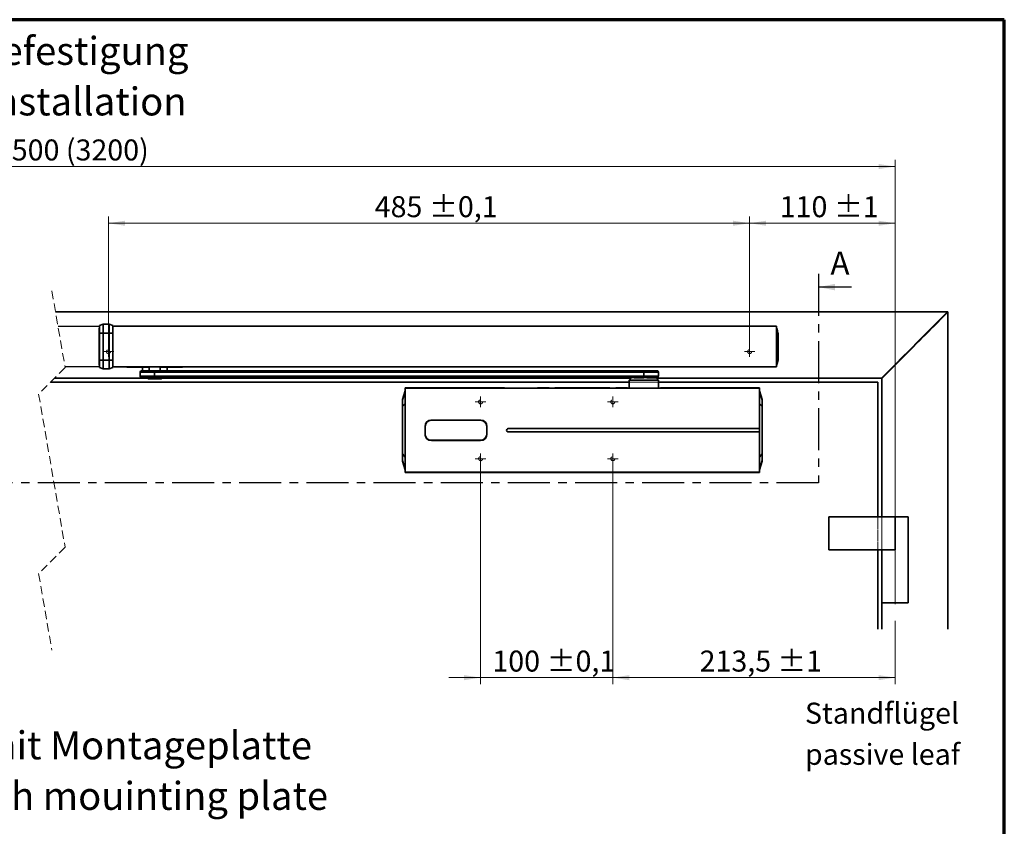
# Model space of a CAD drawing. Units: millimetres. Extents: x 5 to 571, y 0 to 293.
# Drawn here: x 264 to 413, y 166 to 288 of the extents above; entities that cross this region are included whole.
import ezdxf

# ---------------------------------------------------------------- set-up
doc = ezdxf.new("R2010")
doc.units = ezdxf.units.MM
for name, pattern in [('CENTER', [10.16, 6.35, -1.27, 1.27, -1.27]), ('CENTERX2', [20.32, 12.7, -2.54, 2.54, -2.54]), ('HIDDEN', [1.905, 1.27, -0.635])]:
    doc.linetypes.add(name, pattern=pattern)
doc.styles.add('SLDTEXTSTYLE0', font='TXT', dxfattribs={"width": 0.605})
doc.dimstyles.new('SLDDIMSTYLE2', dxfattribs={"dimtxt": 3.081982, "dimasz": 2.5, "dimexe": 0, "dimexo": 0.0625, "dimgap": 0.770496, "dimtad": 1, "dimlfac": 5, "dimrnd": 1e-09, "dimzin": 12, "dimdsep": 46, "dimtxsty": 'SLDTEXTSTYLE0', "dimsah": 1, "dimcen": 0.09, "dimadec": 0, "dimazin": 3, "dimtol": 1, "dimtp": 1, "dimtm": 1, "dimtfac": 1, "dimtdec": 0, "dimtofl": 0, "dimtmove": 0, "dimatfit": 3, "dimfxl": 0, "dimfrac": 2, "dimtolj": 1, "dimarcsym": 0})
doc.dimstyles.new('SLDDIMSTYLE3', dxfattribs={"dimtxt": 3.081982, "dimasz": 2.5, "dimexe": 0, "dimexo": 0.0625, "dimgap": 0.770496, "dimtad": 1, "dimlfac": 5, "dimrnd": 1e-09, "dimzin": 12, "dimdsep": 46, "dimtxsty": 'SLDTEXTSTYLE0', "dimsah": 1, "dimcen": 0.09, "dimadec": 0, "dimazin": 3, "dimtol": 1, "dimtp": 0.1, "dimtm": 0.1, "dimtfac": 1, "dimtdec": 1, "dimtofl": 0, "dimtmove": 0, "dimatfit": 3, "dimfxl": 0, "dimfrac": 2, "dimtolj": 1, "dimarcsym": 0})
doc.dimstyles.new('SLDDIMSTYLE4', dxfattribs={"dimtxt": 3.081982, "dimasz": 2.5, "dimexe": 0, "dimexo": 0.0625, "dimgap": 0.770496, "dimtad": 1, "dimlfac": 5, "dimrnd": 1e-09, "dimzin": 12, "dimdsep": 46, "dimtxsty": 'SLDTEXTSTYLE0', "dimsah": 1, "dimcen": 0.09, "dimadec": 0, "dimazin": 3, "dimtol": 1, "dimtp": 0.1, "dimtm": 0.1, "dimtfac": 1, "dimtdec": 1, "dimtmove": 0, "dimatfit": 0, "dimfxl": 0, "dimfrac": 2, "dimtolj": 1, "dimarcsym": 0})
doc.dimstyles.new('SLDDIMSTYLE5', dxfattribs={"dimtxt": 3.081982, "dimasz": 2.5, "dimexe": 0, "dimexo": 0.0625, "dimgap": 0.770496, "dimtad": 1, "dimlfac": 5, "dimrnd": 1e-09, "dimzin": 12, "dimdsep": 46, "dimtxsty": 'SLDTEXTSTYLE0', "dimsah": 1, "dimcen": 0.09, "dimadec": 0, "dimazin": 3, "dimtfac": 1, "dimtdec": 3, "dimtofl": 0, "dimtmove": 0, "dimatfit": 3, "dimfxl": 0, "dimfrac": 2, "dimtolj": 1, "dimtzin": 12, "dimarcsym": 0})

# ---------------------------------------------------------------- blocks, each defined once
blk = doc.blocks.new('SW_BROKEN_VIEW_0')
at = {"color": 0, "linetype": 'Continuous'}
for p, q in [((0, 0), (5.2, 0)), ((21.51, 0), (15.22, 0)), ((-101.92, -2.6), (-101.94, -2.7)), ((-101.94, -2.7), (-101.94, -2.8)), ((-101.94, -2.8), (-101.94, -2.91)), ((-101.94, -2.91), (-101.93, -3.01)), ((-101.89, -2.49), (-101.92, -2.6)), ((-101.85, -2.4), (-101.89, -2.49)), ((-101.8, -2.3), (-101.85, -2.4)), ((-101.74, -2.22), (-101.8, -2.3)), ((-101.68, -2.14), (-101.74, -2.22)), ((-101.6, -2.07), (-101.68, -2.14)), ((-101.52, -2), (-101.6, -2.07)), ((-101.43, -1.95), (-101.52, -2)), ((-101.34, -1.9), (-101.43, -1.95)), ((-101.24, -1.86), (-101.34, -1.9)), ((-101.14, -1.84), (-101.24, -1.86)), ((-101.03, -1.82), (-101.14, -1.84)), ((-100.93, -1.82), (-101.03, -1.82)), ((-100.82, -1.83), (-100.93, -1.82)), ((-100.72, -1.85), (-100.82, -1.83)), ((-100.62, -1.87), (-100.72, -1.85)), ((-100.52, -1.91), (-100.62, -1.87)), ((-100.43, -1.96), (-100.52, -1.91)), ((-100.34, -2.02), (-100.43, -1.96)), ((-100.26, -2.09), (-100.34, -2.02)), ((-100.19, -2.16), (-100.26, -2.09)), ((-100.13, -2.25), (-100.19, -2.16)), ((-100.07, -2.34), (-100.13, -2.25)), ((-100.02, -2.43), (-100.07, -2.34)), ((-99.99, -2.53), (-100.02, -2.43)), ((-99.96, -2.63), (-99.99, -2.53)), ((-99.97, -3.04), (-99.95, -2.94)), ((-99.95, -2.73), (-99.96, -2.63)), ((-99.94, -2.84), (-99.95, -2.73)), ((-99.95, -2.94), (-99.94, -2.84)), ((-101.93, -3.01), (-101.9, -3.11)), ((-101.9, -3.11), (-101.86, -3.21)), ((-101.86, -3.21), (-101.82, -3.3)), ((-101.82, -3.3), (-101.76, -3.39)), ((-101.76, -3.39), (-101.7, -3.48)), ((-101.7, -3.48), (-101.63, -3.55)), ((-101.63, -3.55), (-101.55, -3.62)), ((-101.55, -3.62), (-101.46, -3.68)), ((-101.46, -3.68), (-101.37, -3.73)), ((-101.37, -3.73), (-101.27, -3.77)), ((-101.27, -3.77), (-101.17, -3.79)), ((-101.17, -3.79), (-101.07, -3.81)), ((-101.07, -3.81), (-100.96, -3.82)), ((-100.96, -3.82), (-100.86, -3.82)), ((-100.86, -3.82), (-100.75, -3.8)), ((-100.75, -3.8), (-100.65, -3.78)), ((-100.65, -3.78), (-100.55, -3.74)), ((-100.55, -3.74), (-100.46, -3.69)), ((-100.46, -3.69), (-100.37, -3.64)), ((-100.37, -3.64), (-100.29, -3.57)), ((-100.29, -3.57), (-100.21, -3.5)), ((-100.21, -3.5), (-100.15, -3.42)), ((-100.15, -3.42), (-100.09, -3.34)), ((-100.09, -3.34), (-100.04, -3.24)), ((-100.04, -3.24), (-100, -3.15)), ((-100, -3.15), (-99.97, -3.04)), ((0, -6.15), (6.28, -6.15)), ((21.51, -6.12), (16.28, -6.12))]:
    blk.add_line(p, q, dxfattribs=at)
blk = doc.blocks.new('_D_4')
at = {"color": 8, "linetype": 'Continuous', "lineweight": 18}
for p, q in [((374.47, 238.59), (374.47, 258.21)), ((396.47, 212.29), (396.47, 258.21)), ((396.47, 257.21), (374.47, 257.21))]:
    blk.add_line(p, q, dxfattribs=at)
for points in [[(374.47, 257.21), (376.97, 256.82), (376.97, 257.59)], [(396.47, 257.21), (393.97, 257.59), (393.97, 256.82)]]:
    blk.add_solid(points, dxfattribs=at)
at = {"color": 8, "linetype": 'Continuous', "lineweight": 18, "char_height": 3.175, "attachment_point": 1, "style": 'SLDTEXTSTYLE0'}
for s, insert in [('110', (379.02, 261.3)), ('±1', (387.26, 261.3))]:
    blk.add_mtext(s, dxfattribs=dict(at, insert=insert))
blk = doc.blocks.new('_D_6')
at = {"color": 8, "linetype": 'Continuous', "lineweight": 18}
for p, q in [((277.47, 238.59), (277.47, 258.21)), ((374.47, 238.59), (374.47, 258.21)), ((374.47, 257.21), (277.47, 257.21))]:
    blk.add_line(p, q, dxfattribs=at)
for points in [[(277.47, 257.21), (279.97, 256.82), (279.97, 257.59)], [(374.47, 257.21), (371.97, 257.59), (371.97, 256.82)]]:
    blk.add_solid(points, dxfattribs=at)
at = {"color": 8, "linetype": 'Continuous', "lineweight": 18, "char_height": 3.175, "attachment_point": 1, "style": 'SLDTEXTSTYLE0'}
for s, insert in [('485', (317.75, 261.3)), ('±0,1', (326, 261.3))]:
    blk.add_mtext(s, dxfattribs=dict(at, insert=insert))
blk = doc.blocks.new('_D_9')
at = {"color": 8, "linetype": 'Continuous', "lineweight": 18}
for p, q in [((353.77, 220.79), (353.77, 187.47)), ((396.47, 195.79), (396.47, 187.47)), ((396.47, 188.47), (353.77, 188.47))]:
    blk.add_line(p, q, dxfattribs=at)
for points in [[(353.77, 188.47), (356.27, 188.08), (356.27, 188.85)], [(396.47, 188.47), (393.97, 188.85), (393.97, 188.08)]]:
    blk.add_solid(points, dxfattribs=at)
at = {"color": 8, "linetype": 'Continuous', "lineweight": 18, "char_height": 3.175, "attachment_point": 1, "style": 'SLDTEXTSTYLE0'}
for s, insert in [('213,5', (366.9, 192.56)), ('±1', (378.68, 192.56))]:
    blk.add_mtext(s, dxfattribs=dict(at, insert=insert))
blk = doc.blocks.new('_D_10')
at = {"color": 8, "linetype": 'Continuous', "lineweight": 18}
for p, q in [((333.77, 220.79), (333.77, 187.47)), ((353.77, 220.79), (353.77, 187.47)), ((333.77, 188.47), (328.96, 188.47)), ((333.77, 188.47), (353.77, 188.47)), ((353.77, 188.47), (358.58, 188.47))]:
    blk.add_line(p, q, dxfattribs=at)
for points in [[(333.77, 188.47), (331.27, 188.85), (331.27, 188.08)], [(353.77, 188.47), (356.27, 188.08), (356.27, 188.85)]]:
    blk.add_solid(points, dxfattribs=at)
at = {"color": 8, "linetype": 'Continuous', "lineweight": 18, "char_height": 3.175, "attachment_point": 1, "style": 'SLDTEXTSTYLE0'}
for s, insert in [('100', (335.55, 192.56)), ('±0,1', (343.8, 192.56))]:
    blk.add_mtext(s, dxfattribs=dict(at, insert=insert))
blk = doc.blocks.new('_D_11')
at = {"color": 8, "linetype": 'Continuous', "lineweight": 18}
for p, q in [((134.27, 212.29), (134.27, 266.79)), ((396.47, 212.29), (396.47, 266.79)), ((134.27, 265.79), (396.47, 265.79))]:
    blk.add_line(p, q, dxfattribs=at)
for points in [[(134.27, 265.79), (136.77, 265.4), (136.77, 266.17)], [(396.47, 265.79), (393.97, 266.17), (393.97, 265.4)]]:
    blk.add_solid(points, dxfattribs=at)
at = {"color": 8, "linetype": 'Continuous', "lineweight": 18, "insert": (247.38, 269.88), "char_height": 3.175, "attachment_point": 1, "style": 'SLDTEXTSTYLE0'}
blk.add_mtext('1350 - 2500 (3200)', dxfattribs=at)
blk = doc.blocks.new('SW_NOTE_0')
at = {"color": 0, "linetype": 'Continuous', "lineweight": 0, "char_height": 4.2333, "attachment_point": 2, "style": 'SLDTEXTSTYLE0'}
for s, insert in [('Direktbefestigung', (24.08, 5.46)), ('direct installation', (24.11, -2.19))]:
    blk.add_mtext(s, dxfattribs=dict(at, insert=insert))
blk = doc.blocks.new('SW_NOTE_2')
at = {"color": 0, "linetype": 'Continuous', "lineweight": 0, "char_height": 3.175, "attachment_point": 1, "style": 'SLDTEXTSTYLE0'}
for s, insert in [('Standflügel', (0, 4.09)), ('passive leaf', (0, -2.14))]:
    blk.add_mtext(s, dxfattribs=dict(at, insert=insert))
blk = doc.blocks.new('SW_CENTERMARKSYMBOL_6')
at = {"color": 0, "linetype": 'Continuous', "lineweight": 0}
for p, q in [((-0.5, 0), (-0.8, 0)), ((0, 0), (-0.5, 0)), ((0, 0.5), (0, 0.8)), ((0, 0), (0, 0.5)), ((0, 0), (0, -0.5)), ((0, 0), (0.5, 0)), ((0.5, 0), (0.8, 0)), ((0, -0.5), (0, -0.8))]:
    blk.add_line(p, q, dxfattribs=at)
blk = doc.blocks.new('SW_CENTERMARKSYMBOL_7')
at = {"color": 0, "linetype": 'Continuous', "lineweight": 0}
for p, q in [((-0.5, 0), (-0.8, 0)), ((0, 0), (-0.5, 0)), ((0, 0.5), (0, 0.8)), ((0, 0), (0, 0.5)), ((0, 0), (0, -0.5)), ((0, 0), (0.5, 0)), ((0.5, 0), (0.8, 0)), ((0, -0.5), (0, -0.8))]:
    blk.add_line(p, q, dxfattribs=at)
blk = doc.blocks.new('SW_CENTERMARKSYMBOL_8')
at = {"color": 0, "linetype": 'Continuous', "lineweight": 0}
for p, q in [((-0.5, 0), (-0.8, 0)), ((0, 0), (-0.5, 0)), ((0, 0.5), (0, 0.8)), ((0, 0), (0, 0.5)), ((0, 0), (0, -0.5)), ((0, 0), (0.5, 0)), ((0.5, 0), (0.8, 0)), ((0, -0.5), (0, -0.8))]:
    blk.add_line(p, q, dxfattribs=at)
blk = doc.blocks.new('SW_CENTERMARKSYMBOL_9')
at = {"color": 0, "linetype": 'Continuous', "lineweight": 0}
for p, q in [((-0.5, 0), (-0.8, 0)), ((0, 0), (-0.5, 0)), ((0, 0.5), (0, 0.8)), ((0, 0), (0, 0.5)), ((0, 0), (0, -0.5)), ((0, 0), (0.5, 0)), ((0.5, 0), (0.8, 0)), ((0, -0.5), (0, -0.8))]:
    blk.add_line(p, q, dxfattribs=at)
blk = doc.blocks.new('SW_CENTERMARKSYMBOL_10')
at = {"color": 0, "linetype": 'Continuous', "lineweight": 0}
for p, q in [((-0.5, 0), (-0.8, 0)), ((0, 0), (-0.5, 0)), ((0, 0.5), (0, 0.8)), ((0, 0), (0, 0.5)), ((0, 0), (0, -0.5)), ((0, 0), (0.5, 0)), ((0.5, 0), (0.8, 0)), ((0, -0.5), (0, -0.8))]:
    blk.add_line(p, q, dxfattribs=at)
blk = doc.blocks.new('SW_CENTERMARKSYMBOL_11')
at = {"color": 0, "linetype": 'Continuous', "lineweight": 0}
for p, q in [((-0.5, 0), (-0.8, 0)), ((0, 0), (-0.5, 0)), ((0, 0.5), (0, 0.8)), ((0, 0), (0, 0.5)), ((0, 0), (0, -0.5)), ((0, 0), (0.5, 0)), ((0.5, 0), (0.8, 0)), ((0, -0.5), (0, -0.8))]:
    blk.add_line(p, q, dxfattribs=at)
blk = doc.blocks.new('SW_NOTE_5')
at = {"color": 0, "linetype": 'Continuous', "lineweight": 0, "char_height": 4.2333, "attachment_point": 2, "style": 'SLDTEXTSTYLE0'}
for s, insert in [('Befestigung mit Montageplatte', (41.41, 5.46)), ('installation with mouinting plate', (41.44, -2.19))]:
    blk.add_mtext(s, dxfattribs=dict(at, insert=insert))

msp = doc.modelspace()

# ---------------------------------------------------------------- linework, layer by layer
at = {"color": 7, "linetype": 'Continuous', "lineweight": 70}
for p, q in [((413, 288), (20, 288)), ((413, 9), (413, 288))]:
    msp.add_line(p, q, dxfattribs=at)
at = {"color": 7, "linetype": 'CENTER', "lineweight": 25}
for p, q in [((384.8933, 249.5473), (384.8933, 217.9446)), ((384.8933, 217.9446), (121.9536, 217.9446))]:
    msp.add_line(p, q, dxfattribs=at)
at = {"color": 7, "linetype": 'Continuous', "lineweight": 25}
msp.add_line((389.8933, 247.5473), (384.8933, 247.5473), dxfattribs=at)
at = {"color": 7, "linetype": 'HIDDEN', "lineweight": 18}
for p, q in [((268.9092, 246.9623), (270.9092, 235.3748)), ((269.4572, 243.7873), (404.4705, 243.7873)), ((394.4205, 233.7873), (404.4205, 243.7873)), ((404.4705, 243.7373), (394.4705, 233.7373)), ((404.4705, 243.7873), (404.4705, 195.7873)), ((270.9092, 235.3748), (266.9092, 231.3748)), ((268.7217, 233.1873), (393.8705, 233.1873)), ((394.4705, 233.7873), (269.3217, 233.7873)), ((285.5721, 233.7873), (283.3721, 233.7873)), ((360.6705, 233.1873), (356.2705, 233.1873)), ((360.3705, 233.7873), (356.5705, 233.7873)), ((393.8705, 233.1873), (393.8705, 195.7873)), ((394.4705, 195.7873), (394.4705, 233.7873)), ((266.9092, 231.3748), (270.9092, 208.1998)), ((386.4705, 212.7873), (386.4705, 207.7873)), ((386.4705, 212.7873), (393.8705, 212.7873)), ((393.8705, 212.7873), (394.4705, 212.7873)), ((393.8705, 212.7873), (393.8705, 207.7873)), ((394.4705, 212.7873), (398.4705, 212.7873)), ((394.4705, 207.7873), (394.4705, 212.7873)), ((398.4705, 212.7873), (398.4705, 199.7873)), ((270.9092, 208.1998), (266.9092, 204.1998)), ((386.4705, 207.7873), (393.8705, 207.7873)), ((393.8705, 207.7873), (394.4705, 207.7873)), ((394.4705, 207.7873), (396.4705, 207.7873)), ((266.9092, 204.1998), (268.9092, 192.6123)), ((398.4705, 199.7873), (394.4705, 199.7873))]:
    msp.add_line(p, q, dxfattribs=at)
at = {"color": 7, "linetype": 'Continuous', "lineweight": 35}
for p, q in [((269.4572, 243.7873), (404.4205, 243.7873)), ((394.4205, 233.7873), (404.4205, 243.7873)), ((404.4705, 243.7373), (394.4705, 233.7373)), ((404.4205, 243.7873), (404.4705, 243.7873)), ((404.4705, 243.7873), (404.4705, 243.7373)), ((404.4705, 243.7373), (404.4705, 195.7873)), ((276.1305, 241.3473), (276.0705, 241.3473)), ((276.0705, 241.318), (276.0705, 241.3473)), ((276.0705, 241.1566), (276.0705, 241.318)), ((276.68, 241.9273), (276.1305, 241.7273)), ((276.1305, 240.5873), (276.1305, 241.7273)), ((276.68, 241.9273), (276.68, 240.5873)), ((276.68, 241.9273), (277.581, 241.9273)), ((277.581, 240.5873), (277.581, 241.9273)), ((278.1305, 241.7273), (277.581, 241.9273)), ((278.1305, 241.7273), (278.1305, 240.5873)), ((278.1305, 241.6273), (378.5505, 241.6273)), ((378.5505, 241.6273), (378.5505, 240.6273)), ((378.5578, 241.3369), (378.5578, 241.3369)), ((276.0705, 241.1273), (276.0705, 241.1566)), ((276.0705, 241.0273), (276.0705, 241.1273)), ((276.1305, 241.1273), (276.0705, 241.1273)), ((276.0705, 240.4573), (276.0705, 241.0273)), ((276.0705, 240.3873), (276.0705, 240.4573)), ((276.0705, 240.3873), (276.1305, 240.3873)), ((276.0705, 239.9073), (276.0705, 240.3873)), ((276.1305, 239.9073), (276.0705, 239.9073)), ((276.0705, 239.8373), (276.0705, 239.9073)), ((276.0705, 236.0673), (276.0705, 239.8373)), ((276.68, 240.5873), (276.1305, 240.5873)), ((276.1305, 236.5073), (276.1305, 240.5873)), ((277.581, 240.5873), (276.68, 240.5873)), ((276.68, 240.5873), (276.68, 236.5073)), ((278.1305, 240.5873), (277.581, 240.5873)), ((277.581, 236.5073), (277.581, 240.5873)), ((278.1305, 240.5873), (278.1305, 236.5073)), ((378.5505, 240.6273), (378.5505, 236.4673)), ((378.6244, 241.1894), (378.7594, 240.633)), ((378.7705, 240.5753), (378.7705, 236.5193)), ((276.0705, 235.9673), (276.0705, 236.0673)), ((276.1305, 235.9673), (276.0705, 235.9673)), ((276.0705, 235.938), (276.0705, 235.9673)), ((276.0705, 235.7766), (276.0705, 235.938)), ((276.0705, 235.7473), (276.0705, 235.7766)), ((276.1305, 235.7473), (276.0705, 235.7473)), ((276.68, 236.5073), (276.1305, 236.5073)), ((276.1305, 235.3673), (276.1305, 236.5073)), ((276.68, 235.1673), (276.1305, 235.3673)), ((276.68, 236.5073), (277.581, 236.5073)), ((276.68, 236.5073), (276.68, 235.1673)), ((278.1305, 236.5073), (277.581, 236.5073)), ((277.581, 235.1673), (277.581, 236.5073)), ((278.1305, 235.3673), (277.581, 235.1673)), ((278.1305, 236.5073), (278.1305, 235.3673)), ((278.1305, 235.4673), (378.5505, 235.4673)), ((280.2721, 235.4473), (280.2721, 235.4673)), ((280.6721, 235.4473), (280.2721, 235.4473)), ((283.6307, 235.4473), (280.6721, 235.4473)), ((282.6021, 235.4473), (282.6021, 234.8873)), ((283.6307, 235.4473), (283.6307, 234.8873)), ((285.3135, 234.8873), (285.3135, 235.4473)), ((288.2721, 235.4473), (285.3135, 235.4473)), ((286.3421, 234.8873), (286.3421, 235.4473)), ((288.6721, 235.4473), (288.2721, 235.4473)), ((288.6721, 235.4673), (288.6721, 235.4473)), ((378.5505, 236.4673), (378.5505, 235.4673)), ((378.5579, 235.7577), (378.5646, 235.7579)), ((378.7677, 236.4957), (378.6245, 235.9058)), ((378.7677, 236.4956), (378.7677, 236.4956)), ((277.581, 235.1673), (276.68, 235.1673)), ((282.2721, 234.6873), (282.2721, 234.0873)), ((282.4721, 234.8873), (284.4591, 234.8873)), ((284.4591, 233.8873), (282.4721, 233.8873)), ((283.2721, 233.8873), (283.4721, 233.6873)), ((358.4563, 234.6873), (284.4578, 234.6873)), ((284.4578, 234.6873), (284.4578, 234.0873)), ((284.4578, 234.0873), (358.4563, 234.0873)), ((284.4591, 234.8873), (358.4576, 234.8873)), ((358.4576, 233.8873), (284.4591, 233.8873)), ((285.4721, 233.6873), (285.6721, 233.8873)), ((356.6705, 233.8873), (356.2705, 233.4873)), ((358.4563, 234.6873), (358.4563, 234.0873)), ((358.4576, 234.8873), (360.4705, 234.8873)), ((360.4705, 233.8873), (358.4576, 233.8873)), ((360.6705, 233.4873), (360.2705, 233.8873)), ((360.6705, 234.0873), (360.6705, 234.6873)), ((356.2705, 233.1873), (268.7217, 233.1873)), ((283.3721, 233.7873), (269.3217, 233.7873)), ((285.4721, 233.6873), (283.4721, 233.6873)), ((356.5705, 233.7873), (285.5721, 233.7873)), ((356.2705, 233.4873), (356.2705, 232.2578)), ((360.6705, 233.4873), (356.2705, 233.4873)), ((394.4205, 233.7873), (360.3705, 233.7873)), ((360.6705, 232.2578), (360.6705, 233.4873)), ((393.8705, 233.1873), (360.6705, 233.1873)), ((393.8705, 212.7873), (393.8705, 233.1873)), ((394.4705, 233.7873), (394.4205, 233.7873)), ((394.4705, 233.7373), (394.4705, 233.7873)), ((394.4705, 212.7873), (394.4705, 233.7373)), ((321.9724, 230.5531), (322.3805, 231.8593)), ((322.3805, 232.2869), (322.9005, 232.2869)), ((322.3805, 232.2473), (322.3805, 232.2869)), ((375.9605, 232.2473), (322.3805, 232.2473)), ((322.3805, 230.2473), (322.3805, 232.2473)), ((322.9405, 232.2873), (322.9405, 232.2871)), ((322.9405, 232.2873), (337.3705, 232.2873)), ((337.3705, 232.2873), (337.3705, 232.263)), ((339.7635, 232.2522), (340.0033, 232.2522)), ((342.3705, 232.263), (342.3705, 232.2873)), ((342.3705, 232.2873), (344.1205, 232.2873)), ((344.1205, 232.2873), (344.1205, 232.2779)), ((345.0205, 232.2779), (345.0205, 232.2873)), ((345.0205, 232.2873), (353.3205, 232.2873)), ((353.3205, 232.2873), (353.3205, 232.2779)), ((354.2205, 232.2779), (354.2205, 232.2873)), ((354.2205, 232.2873), (355.9705, 232.2873)), ((355.9705, 232.2873), (355.9705, 232.263)), ((360.9705, 232.263), (360.9705, 232.2873)), ((360.9705, 232.2873), (375.4005, 232.2873)), ((375.4005, 232.2871), (375.4005, 232.2873)), ((375.4405, 232.2869), (375.9605, 232.2869)), ((375.9605, 232.2473), (375.9605, 232.2869)), ((375.9605, 230.2473), (375.9605, 232.2473)), ((375.9605, 231.8593), (376.3687, 230.5531)), ((321.9724, 230.5531), (321.9705, 230.5411)), ((321.9705, 230.5411), (321.9705, 230.4637)), ((321.9705, 230.4637), (321.9705, 229.472)), ((321.9705, 229.472), (321.9705, 222.3026)), ((321.9724, 229.472), (321.9705, 229.472)), ((321.9724, 230.5531), (321.9724, 230.4756)), ((321.9724, 222.3026), (321.9724, 229.472)), ((322.3805, 221.5273), (322.3805, 230.2473)), ((375.9605, 226.1373), (375.9605, 230.2473)), ((376.3687, 230.4756), (376.3687, 230.5531)), ((376.3705, 230.5411), (376.3687, 230.5531)), ((376.3687, 229.472), (376.3687, 222.3026)), ((376.3705, 229.472), (376.3687, 229.472)), ((376.3705, 230.4637), (376.3705, 230.5411)), ((376.3705, 229.472), (376.3705, 230.4637)), ((376.3705, 222.3026), (376.3705, 229.472)), ((325.3605, 226.4773), (325.3605, 225.2973)), ((325.3905, 226.4873), (325.3905, 225.2873)), ((333.7705, 227.4073), (326.3105, 227.4073)), ((333.7605, 227.4373), (326.3205, 227.4373)), ((332.8705, 227.4373), (332.8705, 227.4232)), ((334.6905, 225.2873), (334.6905, 226.4873)), ((334.7205, 225.2973), (334.7205, 226.4773)), ((375.9605, 226.1373), (337.9505, 226.1373)), ((337.9505, 225.6373), (375.9605, 225.6373)), ((375.9605, 225.6373), (375.9605, 226.1373)), ((375.9605, 221.5273), (375.9605, 225.6373)), ((326.3105, 224.3673), (333.7705, 224.3673)), ((326.3205, 224.3373), (333.7605, 224.3373)), ((332.8705, 224.3514), (332.8705, 224.3373)), ((321.9724, 222.3026), (321.9705, 222.3026)), ((321.9705, 222.3026), (321.9705, 221.3109)), ((376.3687, 222.3026), (376.3705, 222.3026)), ((376.3705, 221.3109), (376.3705, 222.3026)), ((321.9705, 221.3109), (321.9705, 221.2335)), ((321.9705, 221.2335), (321.9724, 221.2215)), ((321.9724, 221.2215), (321.9724, 221.2989)), ((322.3805, 219.9153), (321.9724, 221.2215)), ((322.3805, 221.5273), (322.3805, 219.5273)), ((375.9605, 219.5273), (375.9605, 221.5273)), ((376.3687, 221.2215), (375.9605, 219.9153)), ((376.3687, 221.2989), (376.3687, 221.2215)), ((376.3687, 221.2215), (376.3705, 221.2335)), ((376.3705, 221.2335), (376.3705, 221.3109)), ((322.3805, 219.5273), (375.9605, 219.5273)), ((322.3805, 219.4877), (322.3805, 219.5273)), ((322.9005, 219.4877), (322.3805, 219.4877)), ((322.9405, 219.4873), (322.9405, 219.4875)), ((375.4005, 219.4873), (322.9405, 219.4873)), ((375.4005, 219.4875), (375.4005, 219.4873)), ((375.9605, 219.4877), (375.4405, 219.4877)), ((375.9605, 219.5273), (375.9605, 219.4877)), ((386.4705, 212.7873), (386.4705, 207.7873)), ((396.4705, 212.7873), (386.4705, 212.7873)), ((396.4705, 212.7873), (396.4705, 207.7873)), ((398.4705, 212.7873), (396.4705, 212.7873)), ((398.4705, 212.7873), (398.4705, 199.7873)), ((396.4705, 207.7873), (386.4705, 207.7873)), ((393.8705, 195.7873), (393.8705, 207.7873)), ((394.4705, 207.7873), (394.4705, 199.7873)), ((394.4705, 199.7873), (398.4705, 199.7873)), ((394.4705, 195.7873), (394.4705, 199.7873))]:
    msp.add_line(p, q, dxfattribs=at)
at = {"color": 8, "linetype": 'Continuous', "lineweight": 35}
for p, q in [((276.1305, 241.318), (276.0705, 241.318)), ((276.1305, 241.1566), (276.0705, 241.1566)), ((276.1305, 241.0273), (276.0705, 241.0273)), ((276.1305, 240.4573), (276.0705, 240.4573)), ((276.1305, 240.3873), (276.0705, 240.3873)), ((276.1305, 239.9073), (276.0705, 239.9073)), ((276.1305, 239.8373), (276.0705, 239.8373)), ((276.1305, 236.0673), (276.0705, 236.0673)), ((276.1305, 235.938), (276.0705, 235.938)), ((276.1305, 235.7766), (276.0705, 235.7766)), ((280.6721, 235.4673), (280.6721, 235.4473)), ((288.2721, 235.4473), (288.2721, 235.4673)), ((284.4578, 234.6873), (282.2721, 234.6873)), ((282.2721, 234.0873), (284.4578, 234.0873)), ((360.6705, 234.6873), (358.4563, 234.6873)), ((358.4563, 234.0873), (360.6705, 234.0873)), ((321.9724, 230.4756), (322.3805, 231.7775)), ((375.9605, 231.7775), (376.3687, 230.4756)), ((322.3805, 229.9576), (321.9724, 229.472)), ((375.9605, 229.9576), (376.3687, 229.472)), ((321.9724, 222.3026), (322.3805, 221.817)), ((376.3687, 222.3026), (375.9605, 221.817)), ((321.9724, 221.2989), (322.3805, 219.9971)), ((375.9605, 219.9971), (376.3687, 221.2989))]:
    msp.add_line(p, q, dxfattribs=at)
at = {"color": 8, "linetype": 'CENTERX2', "lineweight": 18}
msp.add_line((396.4705, 212.2873), (396.4705, 195.7873), dxfattribs=at)
at = {"color": 7, "linetype": 'Continuous', "lineweight": 35, "flags": 128}
for points in [[(378.596, 241.3063), (378.5961, 241.3059), (378.5958, 241.3072), (378.5961, 241.3036), (378.5954, 241.2891), (378.5949, 241.2584), (378.5948, 241.2356), (378.5948, 241.2131), (378.5948, 241.1803), (378.5948, 241.1696), (378.5948, 241.1351), (378.5947, 241.0728), (378.5949, 240.9473), (378.5954, 240.7896), (378.5959, 240.711), (378.596, 240.6313), (378.5958, 240.5913), (378.5958, 240.5511), (378.5959, 240.5239), (378.5962, 240.4015), (378.5962, 240.2639), (378.5961, 240.1114), (378.5961, 239.9838), (378.5961, 239.8296), (378.5961, 239.8266), (378.5961, 239.8033), (378.5961, 239.7386), (378.5961, 239.4945), (378.5961, 239.0973), (378.5961, 238.5473), (378.5961, 237.9977), (378.5961, 237.6007), (378.5961, 237.3564), (378.5961, 237.2916), (378.5961, 237.2735), (378.5961, 237.2681), (378.5961, 237.2661), (378.5961, 237.2654), (378.5961, 237.2652), (378.5961, 237.2651), (378.5961, 237.265), (378.5961, 237.265), (378.5961, 237.265), (378.5961, 237.265), (378.5961, 237.265), (378.5961, 237.265), (378.5961, 237.1191), (378.5961, 236.9968), (378.5962, 236.8598), (378.5962, 236.7213), (378.5961, 236.6239), (378.5958, 236.516), (378.596, 236.414), (378.5954, 236.305), (378.5952, 236.2478), (378.5949, 236.1543), (378.5948, 236.0856), (378.5947, 236.0218), (378.5948, 235.9457), (378.5948, 235.9254), (378.5948, 235.9181), (378.5948, 235.9158), (378.5948, 235.9149), (378.5948, 235.9146), (378.5948, 235.9144), (378.5948, 235.9144), (378.5948, 235.9144), (378.5948, 235.9143), (378.5948, 235.9143), (378.5948, 235.9143), (378.5948, 235.9143), (378.5948, 235.8591), (378.5948, 235.8445), (378.5949, 235.8362), (378.5961, 235.79), (378.5961, 235.7893)], [(378.7677, 240.599), (378.7677, 240.599), (378.7683, 240.5844), (378.7687, 240.5319), (378.7688, 240.4372), (378.7687, 240.3788), (378.7686, 240.3132), (378.7685, 240.2671), (378.7681, 240.174), (378.7676, 240.1057), (378.7672, 240.0319), (378.7676, 239.7354), (378.7676, 239.4915), (378.7676, 239.3552), (378.7676, 239.0406), (378.7676, 238.5473), (378.7676, 238.2273), (378.7676, 237.9663), (378.7676, 237.7642), (378.7675, 237.5715), (378.7675, 237.5294), (378.7675, 237.5294), (378.7675, 237.5293), (378.7675, 237.529), (378.7675, 237.5263), (378.7675, 237.5052), (378.7675, 237.4286), (378.7676, 237.3424), (378.7676, 237.2064), (378.7672, 237.06), (378.7681, 236.9269), (378.7684, 236.8447), (378.7686, 236.783), (378.7688, 236.6627), (378.7687, 236.5627), (378.7683, 236.5109), (378.7679, 236.4976), (378.7677, 236.4956), (378.7677, 236.4956), (378.7677, 236.4956), (378.7677, 236.4956), (378.7677, 236.4956), (378.7677, 236.4956), (378.7677, 236.4956), (378.7677, 236.4956), (378.7677, 236.4956), (378.7677, 236.4956)], [(378.596, 235.7881), (378.596, 235.7883), (378.596, 235.7883), (378.596, 235.7882), (378.596, 235.7883), (378.596, 235.7884), (378.596, 235.7883), (378.596, 235.7883), (378.596, 235.7883), (378.596, 235.7883), (378.596, 235.7883), (378.596, 235.7883), (378.596, 235.7883), (378.596, 235.7883), (378.596, 235.7883), (378.596, 235.7883), (378.596, 235.7883)], [(378.6043, 235.8224), (378.6096, 235.8442), (378.6144, 235.8641)], [(326.9125, 227.4073), (326.863, 227.4266), (326.8418, 227.4373)], [(327.2393, 227.4373), (327.218, 227.4266), (327.1686, 227.4073)], [(332.9125, 227.4073), (332.863, 227.4266), (332.8418, 227.4373)], [(333.2393, 227.4373), (333.218, 227.4266), (333.1686, 227.4073)], [(325.3605, 226.086), (325.3817, 226.0401), (325.3905, 226.0154)], [(325.3905, 225.7592), (325.3817, 225.7345), (325.3605, 225.6886)], [(334.6905, 226.0154), (334.6993, 226.0401), (334.7205, 226.086)], [(334.7205, 225.6886), (334.6993, 225.7345), (334.6905, 225.7592)], [(326.8418, 224.3373), (326.863, 224.3479), (326.9125, 224.3673)], [(327.1686, 224.3673), (327.218, 224.3479), (327.2393, 224.3373)], [(332.8418, 224.3373), (332.863, 224.3479), (332.9125, 224.3673)], [(333.1686, 224.3673), (333.218, 224.3479), (333.2393, 224.3373)]]:
    msp.add_lwpolyline(points, dxfattribs=at)
at = {"color": 8, "linetype": 'Continuous', "lineweight": 35, "flags": 128}
for points in [[(378.558, 237.1118), (378.5579, 236.4583), (378.5571, 236.3035), (378.5565, 236.0863), (378.5564, 235.9109), (378.5568, 235.797), (378.5578, 235.7577), (378.5578, 235.7577)], [(378.7677, 236.4956), (378.7677, 236.4956), (378.7677, 236.4956), (378.7677, 236.4956), (378.7677, 236.4957), (378.7677, 236.4957), (378.7677, 236.4957), (378.7677, 236.4957), (378.7677, 236.4957), (378.7677, 236.4957), (378.7677, 236.4957), (378.7677, 236.4957), (378.7677, 236.4957), (378.7677, 236.4957), (378.7677, 236.4957), (378.7677, 236.4957), (378.7677, 236.4957), (378.7677, 236.4957), (378.7677, 236.4957), (378.7677, 236.4957), (378.7677, 236.4957), (378.7677, 236.4957), (378.7677, 236.4957), (378.7677, 236.4957), (378.7677, 236.4957), (378.7677, 236.4957)]]:
    msp.add_lwpolyline(points, dxfattribs=at)
at = {"color": 7, "linetype": 'HIDDEN', "lineweight": 18}
for centre in [(277.4705, 237.7873), (374.4705, 237.7873), (333.7705, 230.1873), (353.7705, 230.1873), (333.7705, 221.5873), (353.7705, 221.5873)]:
    msp.add_circle(centre, 0.3, dxfattribs=at)
at = {"color": 7, "linetype": 'Continuous', "lineweight": 35}
for centre, radius, start, end in [((378.6697, 236.5194), 0.1008, 346.402446, 359.937698), ((282.4721, 234.6873), 0.2, 90.000793, 179.999634), ((282.4721, 234.0873), 0.2, 179.999939, 269.999207), ((292.1905, 234.7371), 7.7328, 178.886783, 180.368733), ((292.1907, 234.0375), 7.7331, 179.631282, 181.113197), ((366.1124, 234.7376), 7.6563, 178.879372, 180.376144), ((366.1126, 234.037), 7.6565, 179.623871, 181.120608), ((360.4706, 234.6873), 0.2, 359.994536, 90.005037), ((360.4706, 234.0873), 0.2, 269.994963, 0.005891), ((322.9105, 234.5964), 2.3095, 269.752352, 270.744885), ((339.1861, 370.8316), 138.5805, 269.249327, 270.2237), ((339.7323, 237.991), 5.7388, 269.948924, 270.311809), ((340.0117, 241.1343), 8.8822, 269.94571, 270.013918), ((340.6058, 359.7819), 127.5311, 269.734089, 270.792884), ((344.5705, 273.9654), 41.69, 269.381544, 270.618456), ((353.7705, 273.9654), 41.69, 269.381544, 270.618456), ((358.4705, 451.5821), 219.3334, 269.346919, 270.653081), ((375.4306, 234.5964), 2.3095, 269.255115, 270.247648), ((322.0107, 230.4637), 0.0401, 162.659808, 179.956508), ((376.3307, 230.4637), 0.0398, 359.9693, 17.414385), ((326.3205, 226.4773), 0.96, 89.999888, 179.999846), ((326.3105, 226.4873), 0.92, 90.000072, 180.000067), ((333.7605, 226.4773), 0.96, 0.000154, 90.000112), ((333.7705, 226.4873), 0.92, 359.999933, 89.999928), ((326.3205, 225.2973), 0.96, 180.000132, 270.000112), ((326.3105, 225.2873), 0.92, 179.999893, 269.999968), ((333.7605, 225.2973), 0.96, 269.999888, 359.999868), ((333.7705, 225.2873), 0.92, 270.000032, 0.000107), ((337.9505, 225.8873), 0.25, 89.998719, 270.001281), ((322.0107, 221.3109), 0.0401, 180.043667, 197.340151), ((376.3307, 221.3109), 0.0398, 342.585666, 0.030516), ((322.9105, 217.1832), 2.3045, 89.253909, 90.248587), ((375.4305, 217.1832), 2.3045, 89.751413, 90.746091)]:
    msp.add_arc(centre, radius, start, end, dxfattribs=at)
at = {"color": 8, "linetype": 'Continuous', "lineweight": 35}
msp.add_open_spline([(378.558, 239.8543), (378.5585, 240.115), (378.5591, 240.4529), (378.5568, 240.8594), (378.5562, 241.0574), (378.5569, 241.2079), (378.5559, 241.2956), (378.5575, 241.3311), (378.5578, 241.3369)], degree=3, knots=[0, 0, 0, 0, 0.52746613, 0.68382111, 0.8226431, 0.92805291, 0.98837293, 1, 1, 1, 1], dxfattribs=at)
at = {"color": 7, "linetype": 'Continuous', "lineweight": 35}
for points, knots in [([(378.596, 241.3063), (378.5946, 241.3105), (378.5917, 241.3188), (378.5825, 241.3286), (378.571, 241.3354), (378.5622, 241.3364), (378.5579, 241.3368)], [0, 0, 0, 0, 0.2499786, 0.49994536, 0.74997514, 1, 1, 1, 1]), ([(378.6226, 241.1967), (378.6227, 241.1965), (378.6237, 241.1922), (378.6175, 241.2179), (378.6156, 241.2254), (378.6144, 241.2305)], [0, 0, 0, 0, 0.01818032, 0.34206367, 1, 1, 1, 1]), ([(378.5579, 235.7577), (378.5622, 235.7582), (378.571, 235.7592), (378.5825, 235.766), (378.5917, 235.7758), (378.5946, 235.7841), (378.596, 235.7883)], [0, 0, 0, 0, 0.25002486, 0.50005464, 0.7500214, 1, 1, 1, 1]), ([(378.6144, 235.8641), (378.6153, 235.868), (378.6177, 235.8778), (378.6206, 235.8895), (378.6225, 235.8973), (378.6229, 235.8992)], [0, 0, 0, 0, 0.33040971, 0.83960322, 1, 1, 1, 1]), ([(321.9724, 229.472), (321.9722, 229.5991), (321.972, 229.834), (321.972, 230.1418), (321.9718, 230.3493), (321.9722, 230.4489), (321.9724, 230.4756)], [0, 0, 0, 0, 0.3798125, 0.7022506, 0.9199527, 1, 1, 1, 1]), ([(376.3687, 230.4756), (376.3688, 230.4489), (376.3693, 230.3493), (376.3691, 230.1418), (376.3691, 229.834), (376.3689, 229.5991), (376.3687, 229.472)], [0, 0, 0, 0, 0.0800473, 0.2977494, 0.6201875, 1, 1, 1, 1]), ([(321.9724, 221.2989), (321.9722, 221.3256), (321.9718, 221.4247), (321.972, 221.6318), (321.972, 221.9397), (321.9722, 222.1751), (321.9724, 222.3026)], [0, 0, 0, 0, 0.07952163, 0.29638452, 0.61894595, 1, 1, 1, 1]), ([(376.3687, 221.2989), (376.3688, 221.3256), (376.3693, 221.4247), (376.3691, 221.6318), (376.3691, 221.9397), (376.3689, 222.1751), (376.3687, 222.3026)], [0, 0, 0, 0, 0.07952163, 0.29638452, 0.61894595, 1, 1, 1, 1])]:
    msp.add_open_spline(points, degree=3, knots=knots, dxfattribs=at)
msp.add_open_spline([(378.596, 235.7883), (378.596, 235.7882), (378.5959, 235.788), (378.596, 235.7882), (378.596, 235.7883)], degree=3, dxfattribs=at)
at = {"color": 7, "linetype": 'Continuous', "lineweight": 25}
msp.add_solid([(384.8933, 247.5473), (387.3933, 247.0473), (387.3933, 248.0473)], dxfattribs=at)

# ---------------------------------------------------------------- block references
at = {"color": 8, "linetype": 'Continuous', "lineweight": 0}
for name, p in [('SW_NOTE_0', (241.3831, 279.939)), ('SW_CENTERMARKSYMBOL_6', (277.4705, 237.7873)), ('SW_CENTERMARKSYMBOL_11', (374.4705, 237.7873)), ('SW_CENTERMARKSYMBOL_8', (333.7705, 230.1873)), ('SW_CENTERMARKSYMBOL_10', (353.7705, 230.1873)), ('SW_CENTERMARKSYMBOL_7', (333.7705, 221.5873)), ('SW_CENTERMARKSYMBOL_9', (353.7705, 221.5873)), ('SW_NOTE_2', (382.8396, 180.5926)), ('SW_NOTE_5', (225.1458, 174.8864))]:
    msp.add_blockref(name, p, dxfattribs=at)
at = {"color": 7, "linetype": 'Continuous'}
msp.add_blockref('SW_BROKEN_VIEW_0', (254.618, 241.6073), dxfattribs=at)

# ---------------------------------------------------------------- texts
at = {"color": 7, "linetype": 'Continuous', "insert": (386.6889, 252.9147), "char_height": 3.5, "attachment_point": 1, "style": 'SLDTEXTSTYLE0'}
msp.add_mtext('A', dxfattribs=at)

# ---------------------------------------------------------------- dimensions: what is measured, and where the dimension line sits
at = {"color": 8, "linetype": 'Continuous', "lineweight": 18}
dim = msp.add_linear_dim(base=(396.4705, 265.7873), p1=(134.2735, 212.2873), p2=(396.4705, 212.2873), text='1350 - 2500 (3200)', dimstyle='SLDDIMSTYLE5', dxfattribs=at)
dim.commit()
dim.dimension.update_dxf_attribs({"geometry": '_D_11', "text_midpoint": (265.372, 265.7873), "dimtype": 160})
for base, p1, p2, dimstyle, picture, middle in [((277.4705, 257.2078), (374.4705, 238.5873), (277.4705, 238.5873), 'SLDDIMSTYLE3', '_D_6', (325.9705, 257.2078)), ((374.4705, 257.2078), (396.4705, 212.2873), (374.4705, 238.5873), 'SLDDIMSTYLE2', '_D_4', (385.4705, 257.2078)), ((353.7705, 188.4675), (333.7705, 220.7873), (353.7705, 220.7873), 'SLDDIMSTYLE4', '_D_10', (343.7705, 188.4675)), ((353.7705, 188.4675), (396.4705, 195.7873), (353.7705, 220.7873), 'SLDDIMSTYLE2', '_D_9', (375.1205, 188.4675))]:
    dim = msp.add_linear_dim(base=base, p1=p1, p2=p2, dimstyle=dimstyle, dxfattribs=at)
    dim.commit()
    dim.dimension.update_dxf_attribs({"geometry": picture, "text_midpoint": middle, "dimtype": 160})

doc.saveas('drawing.dxf')
